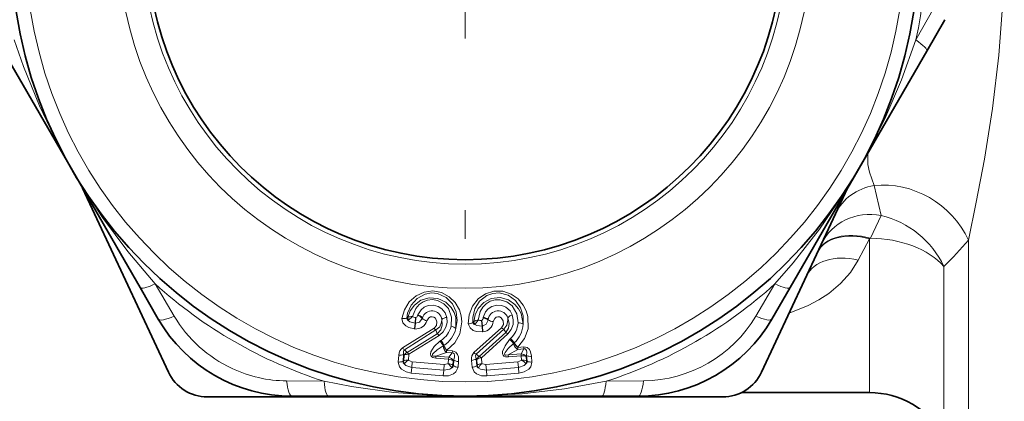
# Model space of a CAD drawing. Extents: x 0 to 420, y 0 to 297.
# Drawn here: x 113 to 131, y 151 to 158 of the extents above; entities that cross this region are included whole.
import ezdxf

# ---------------------------------------------------------------- set-up
doc = ezdxf.new("R2010")
doc.units = 0
doc.linetypes.add('DASHDOT', pattern=[18.5, 12, -3, 0.5, -3])

msp = doc.modelspace()

# ---------------------------------------------------------------- linework, layer by layer
at = {"color": 7, "linetype": 'DASHDOT', "lineweight": 13}
msp.add_line((121.155807, 169.77446), (121.155807, 149.136948), dxfattribs=at)
at = {"color": 7, "lineweight": 13}
for p, q in [((129.036285, 157.752197), (129.357513, 158.321457)), ((128.426239, 154.680786), (128.303284, 155.203323)), ((128.426239, 154.680786), (128.240494, 154.282455)), ((128.028854, 153.900406), (128.224243, 154.272186)), ((128.240479, 154.282455), (128.224243, 154.272202)), ((128.224243, 154.272202), (128.224243, 152.544739)), ((129.956299, 154.249161), (129.956299, 151.228363)), ((129.523285, 153.789825), (129.523285, 151.886551)), ((115.740295, 153.482758), (116.07267, 152.919937)), ((126.23896, 152.919952), (126.571335, 153.482773)), ((120.136993, 152.885864), (120.151794, 152.895279)), ((120.153786, 152.896729), (120.151787, 152.895264)), ((120.169098, 152.851227), (120.160538, 152.844055)), ((120.236153, 152.910339), (120.169098, 152.851227)), ((120.282425, 152.794861), (120.291229, 152.894928)), ((120.288635, 152.794327), (120.29744, 152.894379)), ((120.29744, 152.894379), (120.291229, 152.894928)), ((120.326889, 152.930328), (120.326691, 152.929718)), ((120.330444, 152.940887), (120.326889, 152.930328)), ((120.408585, 152.884247), (120.406105, 152.88031)), ((120.406242, 152.88414), (120.406105, 152.88031)), ((120.409874, 152.89151), (120.406242, 152.88414)), ((120.408585, 152.884247), (120.406242, 152.88414)), ((120.409874, 152.89151), (120.408585, 152.884247)), ((121.29332, 152.808746), (121.306259, 152.820587)), ((121.307961, 152.822388), (121.306244, 152.820587)), ((121.386719, 152.850067), (121.330948, 152.780228)), ((121.449844, 152.845001), (121.443634, 152.844467)), ((121.452339, 152.7444), (121.443634, 152.844467)), ((121.458542, 152.744934), (121.449844, 152.845001)), ((121.47261, 152.885513), (121.472511, 152.884888)), ((121.474266, 152.89653), (121.47261, 152.885513)), ((121.561066, 152.861694), (121.558769, 152.853821)), ((121.56105, 152.854324), (121.558769, 152.853821)), ((121.558769, 152.853821), (121.559296, 152.850021)), ((121.56105, 152.854324), (121.559296, 152.850021)), ((121.561066, 152.861694), (121.56105, 152.854324)), ((120.613388, 152.70726), (120.061874, 152.36322)), ((120.646965, 152.676636), (120.097435, 152.331604)), ((120.282425, 152.794861), (120.273682, 152.694794)), ((120.279892, 152.69426), (120.273682, 152.694794)), ((120.288574, 152.794327), (120.279785, 152.69426)), ((120.288635, 152.794327), (120.282425, 152.794861)), ((120.646965, 152.676636), (120.670822, 152.611725)), ((121.793488, 152.715591), (121.310089, 152.281021)), ((121.330948, 152.780228), (121.323761, 152.771667)), ((121.831863, 152.691269), (121.350601, 152.256042)), ((121.458542, 152.744934), (121.452339, 152.7444)), ((121.452339, 152.7444), (121.461105, 152.644333)), ((121.458481, 152.744934), (121.467209, 152.644867)), ((121.467316, 152.644882), (121.461105, 152.644333)), ((121.831863, 152.691269), (121.866638, 152.631485)), ((120.670822, 152.611725), (120.141289, 152.282608)), ((120.703667, 152.581146), (120.176025, 152.251144)), ((120.714966, 152.479294), (120.734024, 152.493103)), ((120.734024, 152.493103), (120.736664, 152.494751)), ((121.866638, 152.631485), (121.402298, 152.215424)), ((121.904289, 152.607086), (121.441971, 152.19046)), ((121.933105, 152.508728), (121.949478, 152.525635)), ((121.949478, 152.525635), (121.951782, 152.52771)), ((128.224243, 152.544739), (128.224243, 151.580704)), ((120.097435, 152.331604), (120.141289, 152.282608)), ((120.774033, 152.399673), (120.78363, 152.40657)), ((120.78363, 152.40657), (120.78627, 152.408218)), ((120.836655, 152.32164), (120.834015, 152.319992)), ((120.834015, 152.319992), (120.937302, 152.310944)), ((120.933006, 152.275406), (120.937302, 152.310944)), ((121.911285, 152.241241), (122.080246, 152.336823)), ((122.005104, 152.440567), (122.013351, 152.449036)), ((122.013351, 152.449036), (122.015671, 152.451111)), ((122.078003, 152.372513), (122.18129, 152.381546)), ((122.080322, 152.374603), (122.078003, 152.372513)), ((122.080246, 152.336823), (122.183243, 152.345795)), ((122.135712, 152.260895), (122.183243, 152.345795)), ((122.183243, 152.345795), (122.18129, 152.381546)), ((119.996445, 152.236404), (119.985985, 152.116669)), ((120.081894, 152.249191), (120.071365, 152.129456)), ((120.071365, 152.129456), (120.082855, 152.136169)), ((120.081894, 152.249191), (120.091766, 152.238174)), ((120.091766, 152.238174), (120.082855, 152.136169)), ((120.176025, 152.251144), (120.167076, 152.149139)), ((120.647034, 152.21965), (120.643578, 152.184097)), ((120.643578, 152.184097), (120.867355, 152.16449)), ((120.647034, 152.21965), (120.830017, 152.284454)), ((120.647034, 152.21965), (120.87146, 152.200043)), ((120.830017, 152.284454), (120.933014, 152.275406)), ((120.867386, 152.16449), (120.860748, 152.08844)), ((120.871429, 152.200043), (120.867355, 152.16449)), ((120.87146, 152.200043), (120.933014, 152.275406)), ((120.948105, 152.1371), (120.941437, 152.061066)), ((120.948105, 152.1371), (120.960251, 152.151901)), ((120.960251, 152.151901), (120.951584, 152.052444)), ((121.267677, 152.14476), (121.278168, 152.025024)), ((121.349609, 152.17218), (121.360031, 152.052444)), ((121.349609, 152.17218), (121.361244, 152.163055)), ((121.350601, 152.256042), (121.402298, 152.215424)), ((121.361244, 152.163055), (121.370178, 152.061066)), ((121.441971, 152.19046), (121.450867, 152.08844)), ((121.911285, 152.241241), (122.135712, 152.260895)), ((121.911285, 152.241241), (121.914062, 152.205627)), ((121.914062, 152.205627), (122.137848, 152.225174)), ((122.135681, 152.260895), (122.137848, 152.225174)), ((122.137878, 152.225174), (122.144547, 152.149139)), ((122.222122, 152.212219), (122.231506, 152.228897)), ((122.222122, 152.212219), (122.22876, 152.136169)), ((122.22876, 152.136169), (122.24025, 152.129456)), ((122.231506, 152.228897), (122.24025, 152.129456)), ((122.316948, 152.21611), (122.325638, 152.116669)), ((120.223755, 152.022034), (120.215012, 151.921967)), ((120.223755, 152.022034), (120.232559, 152.122086)), ((120.223755, 152.022034), (120.782867, 151.973114)), ((120.232559, 152.122086), (120.79158, 152.073181)), ((120.782852, 151.973114), (120.774094, 151.873062)), ((120.782852, 151.973114), (120.791565, 152.073181)), ((120.941437, 152.061066), (120.951584, 152.052444)), ((121.04216, 152.124466), (121.033455, 152.025024)), ((121.360031, 152.052444), (121.370178, 152.061066)), ((121.52005, 152.073181), (122.079071, 152.122086)), ((121.528763, 151.973114), (121.52005, 152.073181)), ((121.528763, 151.973114), (122.087875, 152.022034)), ((121.528763, 151.973114), (121.537521, 151.873062)), ((122.08786, 152.022034), (122.079063, 152.122086)), ((122.08786, 152.022034), (122.096603, 151.921967)), ((118.037262, 151.78569), (118.690857, 151.779251)), ((120.774094, 151.873062), (120.215012, 151.921967)), ((122.096603, 151.921967), (121.537521, 151.873062)), ((123.620773, 151.779251), (124.274384, 151.78569)), ((129.523285, 151.886551), (129.523285, 150.830704))]:
    msp.add_line(p, q, dxfattribs=at)
at = {"color": 7, "lineweight": 35}
for p, q in [((129.22496, 157.555038), (129.542892, 158.105698)), ((115.475189, 153.417969), (113.086678, 157.555008)), ((129.224945, 157.555008), (126.836433, 153.417984)), ((114.471481, 155.156448), (115.971924, 151.938736)), ((127.840134, 155.156448), (126.339691, 151.938736)), ((115.475212, 153.417938), (115.793137, 152.867279)), ((126.518486, 152.867279), (126.836426, 153.417969)), ((125.659958, 151.505707), (116.651657, 151.505707)), ((118.131409, 151.517273), (118.767288, 151.517273)), ((123.544327, 151.517273), (118.767303, 151.517273)), ((123.544373, 151.517273), (124.180222, 151.517273)), ((128.224243, 151.580704), (125.986893, 151.580704))]:
    msp.add_line(p, q, dxfattribs=at)
at = {"color": 7, "lineweight": 13}
for points in [[(129.956299, 154.249146), (130.087082, 154.913849), (130.232849, 155.667358), (130.376495, 156.548965), (130.487915, 157.486435), (130.559036, 158.497482), (130.580688, 159.524689), (130.551819, 160.560318), (130.473999, 161.565735), (130.351761, 162.531464), (130.198257, 163.430542)], [(115.74028, 153.482773), (115.262344, 154.048187), (114.818069, 154.643646), (114.346054, 155.376343), (114.039551, 155.927719), (113.716431, 156.599854), (113.436737, 157.28923), (113.27533, 157.752182)], [(129.036285, 157.752182), (128.785583, 157.055573), (128.492035, 156.373093), (128.093506, 155.597961), (127.769272, 155.056839), (127.34874, 154.440933), (126.891571, 153.854019), (126.571342, 153.482773)], [(128.303268, 155.203323), (128.223022, 155.437653), (128.197464, 155.570297), (128.194244, 155.786255)], [(128.028854, 153.900391), (127.891953, 153.684799), (127.719391, 153.490036), (127.513702, 153.317886), (127.339523, 153.204239), (127.149986, 153.104111), (126.822006, 152.973053)], [(120.836655, 152.32164), (120.978172, 152.449402), (121.066071, 152.610535), (121.099525, 152.821472), (121.087463, 152.926773), (121.05629, 153.02887), (120.984451, 153.154953), (120.879593, 153.259476), (120.744827, 153.331909), (120.592804, 153.36026), (120.439224, 153.340256), (120.300873, 153.276093), (120.179283, 153.166611), (120.09581, 153.029572), (120.053192, 152.87706)], [(122.080322, 152.374603), (122.197502, 152.524994), (122.256081, 152.698944), (122.252403, 152.912491), (122.222237, 153.014099), (122.173813, 153.109222), (122.081177, 153.220917), (121.959755, 153.305634), (121.814461, 153.353577), (121.659821, 153.355103), (121.512054, 153.308731), (121.386932, 153.221512), (121.286209, 153.09259), (121.227798, 152.94313), (121.212318, 152.785538)], [(120.996048, 152.701065), (121.020447, 152.845657), (121.001495, 152.993515), (120.937241, 153.131836), (120.825775, 153.246384), (120.676956, 153.313797), (120.566788, 153.324234), (120.458206, 153.305267), (120.31636, 153.229401), (120.211914, 153.112198), (120.151497, 152.972046), (120.136993, 152.885864)], [(120.996048, 152.701065), (120.993759, 152.892975), (120.964035, 152.984329), (120.91507, 153.069138), (120.817413, 153.166214), (120.682663, 153.230301), (120.525909, 153.241135), (120.382935, 153.195969), (120.270493, 153.110962), (120.197517, 153.010559), (120.153809, 152.89653)], [(120.912506, 152.743149), (120.920639, 152.900162), (120.863968, 153.050781), (120.785263, 153.137115), (120.674561, 153.194641), (120.587311, 153.208344), (120.500275, 153.198441), (120.421799, 153.167831), (120.355576, 153.121368), (120.294365, 153.051147), (120.236153, 152.910339)], [(122.17141, 152.77594), (122.170319, 152.922577), (122.125992, 153.064896), (122.038696, 153.189957), (121.909027, 153.283401), (121.750763, 153.323944), (121.640457, 153.315094), (121.536819, 153.277557), (121.410294, 153.178223), (121.327789, 153.044678), (121.292633, 152.896149), (121.29332, 152.808746)], [(122.17141, 152.77594), (122.135826, 152.964539), (122.090698, 153.049347), (122.02774, 153.124359), (121.914711, 153.203003), (121.770889, 153.242722), (121.614632, 153.226166), (121.481674, 153.15686), (121.385696, 153.053619), (121.331268, 152.942078), (121.308022, 152.822174)], [(122.081833, 152.802872), (122.062576, 152.958908), (121.980598, 153.097397), (121.8881, 153.168762), (121.769096, 153.206192), (121.680794, 153.204544), (121.596802, 153.179672), (121.524826, 153.135895), (121.467674, 153.078629), (121.419586, 152.998871), (121.386719, 152.850067)], [(120.837357, 152.896545), (120.810654, 152.974518), (120.752251, 153.046936), (120.686249, 153.088211), (120.603622, 153.10965), (120.51326, 153.103577), (120.440804, 153.074493), (120.386627, 153.031799), (120.330444, 152.940887)], [(121.981171, 152.940887), (121.941345, 153.013046), (121.871246, 153.074219), (121.799088, 153.103409), (121.713989, 153.110184), (121.626068, 153.088501), (121.559753, 153.047272), (121.513809, 152.995819), (121.474266, 152.89653)], [(120.273682, 152.694794), (120.170929, 152.718933), (120.118515, 152.747955), (120.070206, 152.79953), (120.053192, 152.87706)], [(120.160576, 152.844086), (120.192772, 152.819626), (120.282425, 152.794861)], [(120.406105, 152.88031), (120.357941, 152.814728), (120.288574, 152.794327)], [(120.326691, 152.929718), (120.318207, 152.909271), (120.297348, 152.894379)], [(120.613388, 152.70726), (120.654404, 152.756943), (120.663162, 152.822205), (120.637848, 152.880722), (120.61293, 152.900848), (120.582962, 152.909821), (120.55188, 152.906052), (120.52388, 152.890427), (120.489212, 152.837921)], [(120.646965, 152.676651), (120.712524, 152.734818), (120.746597, 152.815979), (120.750549, 152.86171)], [(120.670822, 152.611725), (120.730942, 152.678894), (120.758224, 152.758347), (120.750549, 152.86171)], [(120.703674, 152.581161), (120.775681, 152.646454), (120.820587, 152.726456), (120.840294, 152.810516), (120.837357, 152.896545)], [(121.472511, 152.884888), (121.467712, 152.863266), (121.449753, 152.845001)], [(121.559296, 152.850021), (121.523079, 152.776886), (121.458481, 152.744934)], [(121.793488, 152.715591), (121.825249, 152.771637), (121.82254, 152.837433), (121.787453, 152.890671), (121.759415, 152.906158), (121.728348, 152.90979), (121.698387, 152.900681), (121.673523, 152.880432), (121.648514, 152.822708)], [(121.831863, 152.691269), (121.886337, 152.759949), (121.905792, 152.845795), (121.901749, 152.89151)], [(121.866638, 152.631485), (121.914177, 152.708084), (121.927246, 152.791061), (121.901749, 152.89151)], [(121.904297, 152.607086), (121.963867, 152.683899), (121.994202, 152.770477), (121.999008, 152.856689), (121.981171, 152.940887)], [(121.461105, 152.644333), (121.355713, 152.650269), (121.299065, 152.669724), (121.242531, 152.712143), (121.212318, 152.785538)], [(121.323792, 152.771713), (121.359741, 152.75322), (121.452347, 152.7444)], [(120.643578, 152.184097), (120.591156, 152.196426), (120.566635, 152.213257), (120.555611, 152.229843), (120.55072, 152.252838), (120.558762, 152.294083), (120.618393, 152.385986), (120.714966, 152.479294)], [(121.914062, 152.205627), (121.860291, 152.208664), (121.833221, 152.220978), (121.819489, 152.235397), (121.810677, 152.257187), (121.811432, 152.29921), (121.854202, 152.40007), (121.933105, 152.508728)], [(120.647034, 152.21965), (120.606018, 152.221283), (120.594322, 152.225723), (120.586929, 152.233444), (120.585526, 152.242279), (120.587967, 152.251373), (120.598061, 152.267914), (120.665634, 152.328842), (120.774033, 152.399673)], [(121.04216, 152.124466), (121.038895, 152.206207), (121.025604, 152.24765), (120.995178, 152.287888), (120.937302, 152.310944)], [(121.911285, 152.241241), (121.870613, 152.235718), (121.858322, 152.238052), (121.849701, 152.244385), (121.846794, 152.252838), (121.84761, 152.262222), (121.854683, 152.280258), (121.910652, 152.352005), (122.005104, 152.440567)], [(122.31694, 152.21611), (122.29953, 152.296036), (122.279243, 152.334549), (122.242294, 152.368896), (122.181305, 152.381546)], [(122.231506, 152.228897), (122.233658, 152.287643), (122.228256, 152.316177), (122.21553, 152.338089), (122.204445, 152.345062), (122.183243, 152.345795)], [(120.167076, 152.149139), (120.175774, 152.140976), (120.232559, 152.122086)], [(120.960251, 152.151901), (120.972565, 152.209381), (120.972198, 152.238419), (120.96347, 152.262207), (120.953766, 152.270996), (120.933014, 152.275406)], [(122.144547, 152.149139), (122.135849, 152.140976), (122.079063, 152.122086)], [(120.215012, 151.921967), (120.12455, 151.942581), (120.042686, 151.991364), (120.008949, 152.030396), (119.985985, 152.116669)], [(120.091309, 152.085556), (120.122787, 152.055862), (120.223763, 152.022034)], [(120.774094, 151.873062), (120.866768, 151.877655), (120.955856, 151.911469), (120.995865, 151.944061), (121.033455, 152.025024)], [(120.924332, 152.012665), (120.888168, 151.988892), (120.782852, 151.973114)], [(120.860748, 152.08844), (120.850769, 152.081924), (120.791565, 152.073181)], [(121.537529, 151.873062), (121.444855, 151.877655), (121.355766, 151.911469), (121.315765, 151.944061), (121.278168, 152.025024)], [(121.387283, 152.012665), (121.423447, 151.988892), (121.528763, 151.973114)], [(121.450867, 152.08844), (121.460846, 152.081924), (121.52005, 152.073181)], [(122.220322, 152.085556), (122.188835, 152.055862), (122.08786, 152.022034)], [(122.096603, 151.921967), (122.187073, 151.942581), (122.268936, 151.991364), (122.302673, 152.030396), (122.325638, 152.116669)], [(123.620758, 151.779251), (122.89212, 151.648056), (122.154305, 151.561035), (121.28376, 151.5186), (120.653015, 151.528839), (119.909355, 151.585083), (119.172501, 151.687546), (118.690872, 151.779251)]]:
    msp.add_lwpolyline(points, dxfattribs=at)
at = {"color": 7, "lineweight": 35}
for radius in [7.9375, 5.55]:
    msp.add_circle((121.155807, 159.455704), radius, dxfattribs=at)
at = {"color": 7, "lineweight": 13}
for radius in [7.6875, 6.05, 5.627513]:
    msp.add_circle((121.155807, 159.455704), radius, dxfattribs=at)
for centre, radius, start, end in [((121.155807, 159.455704), 8.0625, 347.802194, 12.197953), ((128.044724, 153.09079), 1.635564, 25.304147, 76.507319), ((124.8293, 158.647964), 6.755384, 314.015475, 319.371429), ((121.155807, 159.455704), 8.0625, 227.802194, 252.19795), ((121.155807, 159.455704), 8.0625, 287.802196, 312.197951), ((120.576546, 152.834686), 0.175899, 8.827985, 161.174569), ((121.735077, 152.834686), 0.175899, 18.827987, 171.174567), ((118.062332, 154.098389), 2.312509, 210.637478, 244.980352), ((120.081116, 153.026443), 0.151661, 259.415643, 291.678082), ((120.176559, 152.881409), 0.040132, 173.585651, 246.815166), ((120.251129, 152.886322), 0.099828, 174.849441, 205.00708), ((120.253784, 152.905594), 0.100518, 185.058911, 212.696029), ((120.219513, 152.748062), 0.162885, 84.144871, 113.821865), ((120.296967, 153.024628), 0.12965, 241.982937, 267.470164), ((120.294525, 152.896286), 0.202893, 265.828514, 343.312188), ((120.287033, 152.774841), 0.15952, 41.531389, 75.635172), ((120.291779, 152.776062), 0.157864, 43.361176, 77.17805), ((120.290833, 152.785995), 0.159519, 41.55274, 75.656387), ((120.523422, 152.993546), 0.158995, 223.585713, 257.603587), ((120.849457, 152.737122), 0.159519, 94.343675, 128.447294), ((121.405632, 152.829025), 0.099828, 184.849429, 215.007078), ((121.404907, 152.848465), 0.100518, 195.058909, 222.696027), ((121.398506, 152.687378), 0.162885, 94.144869, 123.821863), ((121.426758, 152.97319), 0.12965, 251.982935, 277.470162), ((121.44664, 152.846375), 0.202892, 275.827713, 353.311811), ((121.460342, 152.725479), 0.15952, 51.53139, 85.63517), ((121.464813, 152.727493), 0.157864, 53.361177, 87.178048), ((121.462158, 152.737122), 0.159519, 51.552741, 85.656385), ((121.655174, 152.981918), 0.158995, 233.585711, 267.603591), ((122.020782, 152.785995), 0.159519, 104.34368, 138.447292), ((124.248314, 154.099335), 2.313853, 270.645607, 329.354505), ((120.729805, 152.800171), 0.148838, 218.592312, 236.152387), ((120.511444, 152.839203), 0.412004, 303.177355, 346.53041), ((120.523132, 152.817123), 0.486623, 302.762762, 346.21273), ((120.886917, 152.585327), 0.159532, 46.683472, 80.789103), ((121.213867, 152.9375), 0.151661, 269.415641, 301.678087), ((121.333054, 152.811249), 0.040132, 183.585653, 256.815171), ((121.891998, 152.827301), 0.148838, 228.592297, 246.152372), ((121.670181, 152.827835), 0.412004, 313.177353, 356.530409), ((121.685516, 152.808105), 0.486623, 312.76276, 356.212731), ((122.08403, 152.643005), 0.159532, 56.683474, 90.789108), ((120.585403, 152.488007), 0.150439, 38.226605, 55.379259), ((120.549286, 152.293915), 0.248565, 25.199291, 48.212236), ((120.507309, 152.305161), 0.294455, 20.153624, 39.659685), ((120.509834, 152.306717), 0.294601, 20.161006, 39.65756), ((121.804001, 152.494812), 0.150439, 48.226607, 65.379261), ((121.802124, 152.297394), 0.248565, 35.199291, 58.212234), ((121.75885, 152.301178), 0.294455, 30.153625, 49.659683), ((121.761063, 152.303146), 0.294601, 30.161005, 49.657565), ((120.174881, 152.453415), 0.144469, 218.5929, 237.550349), ((121.062187, 152.5112), 0.297673, 200.587114, 219.962243), ((121.064957, 152.512939), 0.297821, 200.594641, 219.960222), ((122.269516, 152.600449), 0.297673, 210.587112, 229.962241), ((122.271942, 152.602631), 0.297821, 210.594639, 229.96022), ((120.008148, 152.2686), 0.153222, 261.701359, 294.436215), ((120.018661, 152.388382), 0.153266, 261.684133, 294.431359), ((120.120888, 152.125885), 0.049794, 175.879967, 233.740729), ((120.201103, 152.130173), 0.118462, 177.092776, 202.114249), ((120.277939, 151.939041), 0.237469, 117.819739, 141.867114), ((120.154907, 152.099899), 0.152388, 82.05193, 114.542033), ((120.19239, 152.175842), 0.118377, 115.576117, 148.219367), ((120.839401, 152.082855), 0.121525, 26.520935, 74.700222), ((121.046692, 152.277985), 0.153259, 235.567791, 268.312893), ((121.263168, 152.298279), 0.153266, 271.684138, 304.43136), ((121.405724, 152.38945), 0.144469, 228.592898, 247.550347), ((121.447433, 152.037857), 0.152388, 92.051935, 124.542038), ((121.471161, 152.119141), 0.118377, 125.576115, 158.219365), ((122.124496, 152.139923), 0.121525, 36.520933, 84.70022), ((122.165634, 151.997925), 0.152364, 65.45597, 97.93867), ((122.190735, 152.125885), 0.049794, 306.259228, 4.120044), ((122.110519, 152.130173), 0.118462, 337.885746, 2.90723), ((122.294739, 152.368088), 0.153259, 245.567789, 278.312898), ((122.303474, 152.2686), 0.153222, 245.5638, 278.298657), ((118.062485, 154.095551), 2.310019, 244.947321, 269.373977), ((120.855255, 151.935867), 0.152364, 55.455972, 87.938672), ((120.902206, 152.057526), 0.049794, 296.259227, 354.120044), ((120.823944, 152.075684), 0.118462, 327.885745, 352.90723), ((121.03801, 152.178497), 0.153222, 235.563802, 268.298652), ((121.273605, 152.178497), 0.153222, 271.701357, 304.436216), ((121.409424, 152.057526), 0.049794, 185.879968, 243.740727), ((121.487671, 152.075684), 0.118462, 187.092764, 212.114247), ((121.596535, 151.900787), 0.237469, 127.81975, 151.867125)]:
    msp.add_arc(centre, radius, start, end, dxfattribs=at)
at = {"color": 7, "lineweight": 35}
for centre, radius, start, end in [((118.131409, 154.217285), 2.7, 210.000003, 270.000004), ((124.180222, 154.217285), 2.7, 269.999997, 329.999999), ((116.651657, 152.255707), 0.75, 205.000004, 269.999997), ((125.659958, 152.255707), 0.75, 269.999997, 335), ((128.224243, 150.080704), 1.5, 30.000001, 90.000003)]:
    msp.add_arc(centre, radius, start, end, dxfattribs=at)
at = {"color": 7, "lineweight": 13}
for centre, major_axis, ratio, start_param, end_param in [((128.791962, 157.805038), (0.433014, -0.25), 0.173824, 0.000001326, 1.074627721), ((128.657257, 153.832626), (1.200226, -0.899689), 0.872259, 1.01643433, 2.399293103), ((128.539261, 154.289536), (0.906311, -0.422607), 0.910621, 2.214355239, 3.141576702), ((128.291565, 153.758347), (-0.906311, 0.422623), 0.926762, 4.983487975, 6.283185307), ((128.224243, 153.613968), (0.906311, -0.422623), 0.621068, 1.852692636, 3.141592654), ((128.229645, 153.625565), (0.906311, -0.422623), 0.62265, 1.841899362, 3.141589411), ((128.224243, 153.297134), (-1.5, 0), 0.656914, 3.665191429, 4.701556675), ((128.028854, 153.194962), (0.906311, -0.422623), 0.669801, 1.873528995, 3.141592654), ((115.908226, 153.667938), (0.433014, 0.25), 0.173824, 3.141593955, 4.216220389), ((126.403419, 153.667984), (0.433014, -0.25), 0.173827, 5.208559452, 6.28318633), ((116.226151, 153.117279), (0.433014, 0.25), 0.212492, 3.141592654, 4.2308113), ((126.085472, 153.117279), (0.433014, -0.25), 0.212491, 5.193968461, 6.283185307), ((120.225342, 152.081528), (0.158798, -0.284439), 0.584837, 3.169959528, 3.852737619), ((120.231369, 152.131714), (0.130737, -0.202225), 0.385508, 3.184153374, 3.869265877), ((120.836258, 152.369934), (0.033585, -0.094193), 0.557474, 4.201475904, 5.613955136), ((120.836258, 152.369934), (0.008759, 0.099609), 0.024561, 3.682826077, 4.189313092), ((122.071548, 152.422104), (0.049423, -0.086929), 0.557474, 4.201475904, 5.613955136), ((122.071548, 152.422104), (-0.008682, 0.099625), 0.024561, 3.682826077, 4.189313092), ((120.16037, 152.099594), (-0.099625, 0.008698), 0.499579, 4.688714368, 5.646481816), ((120.169281, 152.201599), (-0.052734, 0.084961), 0.345209, 5.108027424, 5.702289001), ((120.865417, 152.114532), (0.099625, -0.008728), 0.49957, 0.636699142, 1.594717994), ((121.519989, 152.031982), (0.20578, -0.252548), 0.584837, 3.169959528, 3.852737619), ((121.517212, 152.082443), (0.163864, -0.176453), 0.385508, 3.184153374, 3.869265877), ((121.443939, 152.140488), (-0.066696, 0.074509), 0.345209, 5.108027424, 5.702289001), ((122.144608, 152.175629), (0.099625, 0.008698), 0.49957, 0.636699142, 1.594717994), ((122.151245, 152.099594), (0.080673, -0.059097), 0.383922, 0.876141515, 1.925063524), ((120.858749, 152.038483), (0.069183, -0.072205), 0.383922, 0.876141515, 1.925063524), ((121.452873, 152.038483), (-0.099625, -0.008728), 0.499579, 4.688714368, 5.646481816), ((118.131409, 152.017273), (0, -0.5), 0.212489, 5.193967953, 6.283185307), ((124.180237, 152.017288), (0, -0.5), 0.212489, 0, 1.08921655), ((118.767303, 152.017273), (0, -0.5), 0.173827, 5.208559452, 6.28318633), ((123.544373, 152.017273), (0, -0.5), 0.173824, 0.000001326, 1.074627721)]:
    msp.add_ellipse(centre, major_axis=major_axis, ratio=ratio, start_param=start_param, end_param=end_param, dxfattribs=at)

doc.saveas('drawing.dxf')
